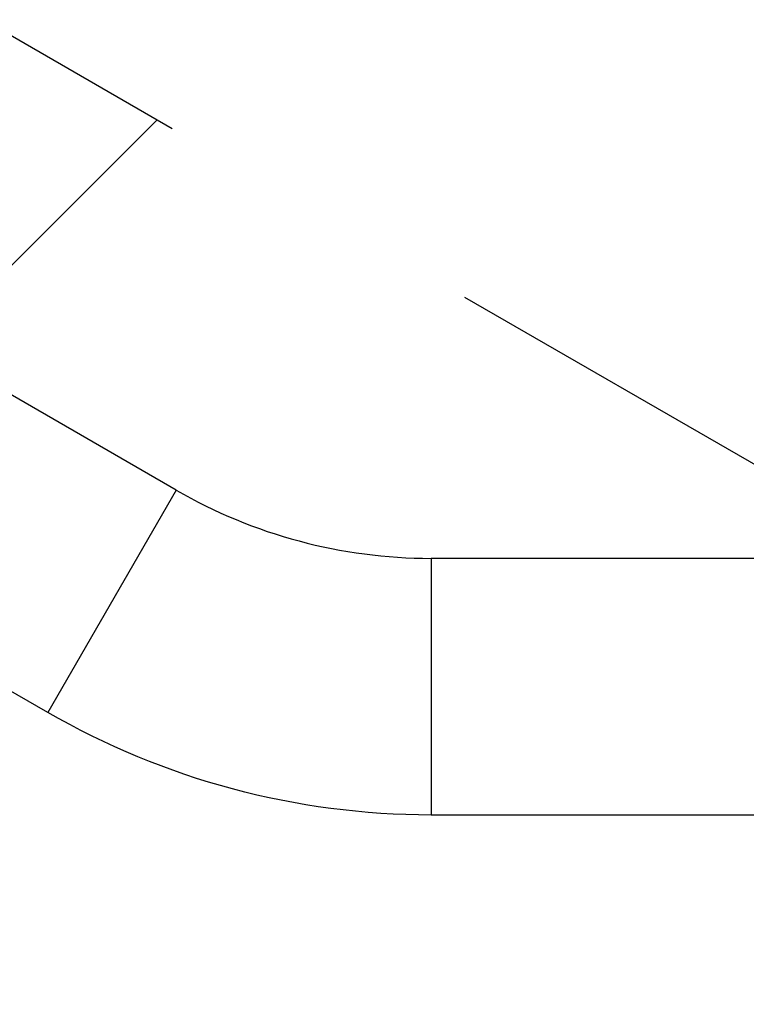
# Model space of a CAD drawing. Units: millimetres. Extents: x -4863 to 5149, y -6369 to 4122.
# Drawn here: x 1707 to 1843, y -2475 to -2290 of the extents above; entities that cross this region are included whole.
import ezdxf

# ---------------------------------------------------------------- set-up
doc = ezdxf.new("R2010")
doc.units = ezdxf.units.MM
doc.header["$LTSCALE"] = 20
doc.linetypes.add('HIDDEN', pattern=[9.525, 6.35, -3.175])
for name, color, linetype in [('2d', 230, 'Continuous'), ('ASTMF3101-TrainingEnvelope', 222, 'HIDDEN'), ('ASTMF3101-TrainingEnvelope_Hatch', 222, 'Continuous')]:
    doc.layers.add(name, color=color, linetype=linetype)

msp = doc.modelspace()

# ---------------------------------------------------------------- hatches: boundary and pattern name
at = {"layer": 'ASTMF3101-TrainingEnvelope_Hatch'}
h = msp.add_hatch(dxfattribs=at)
h.set_pattern_fill('ANSI31', color=256, scale=100)
h.paths.add_polyline_path([(-2042.1, 1353.89, 0.414214), (-2060.41, 1422.19), (-3333.12, 2156.99, 0.414214), (-3401.42, 2138.69), (-3697.83, 1625.29, 0.414214), (-3679.53, 1556.99), (-2406.82, 822.19, 0.414214), (-2338.51, 840.49), (-2214.8, 1054.77), (-2214.8, 27.23), (-2338.51, 241.51, 0.414214), (-2406.82, 259.81), (-3679.53, -474.99, 0.414214), (-3697.83, -543.29), (-3401.42, -1056.69, 0.414214), (-3333.12, -1074.99), (-2060.41, -340.19, 0.414214), (-2042.1, -271.89), (-2169.95, -50.45, 0.029369), (-2164, -50.8), (0, -50.8, 0.086586), (17.2, -47.8), (1074.59, -1879.24, 0.414214), (1142.89, -1897.54), (1968.28, -1421), (1968.28, -2374.08, 0.414214), (2018.28, -2424.08), (4183.84, -2424.08, 0.414214), (4233.84, -2374.08), (4233.84, -1374.08, 0.414214), (4183.84, -1324.08), (2024.23, -1324.08), (950.68, 535.38, 0.334354), (1006.03, 558.9), (2038.03, 2346.38, 0.414214), (2019.73, 2414.68), (1081.31, 2956.48, 0.414214), (1013.01, 2938.18), (-18.99, 1150.7, 0.095575), (-25.19, 1132.8), (-2164, 1132.8, 0.029369), (-2169.95, 1132.45)])
h.paths.add_polyline_path([(1891.45, -2400.07), (1158.79, -1977.07, 0.414214), (964.82, -2029.05), (520.72, -2798.25), (75.62, -3569.19, 0.414214), (127.59, -3763.16), (860.25, -4186.16, 0.414214), (1054.22, -4134.19), (1498.32, -3364.98), (1943.42, -2594.05, 0.414214)])
h.paths.add_polyline_path([(-181.01, -3333.05, 0.414214), (-522.51, -3241.54), (-1141.9, -3599.15, 0.414214), (-1233.41, -3940.65), (-783.41, -4720.07, 0.414214), (-441.9, -4811.58), (177.49, -4453.98, 0.414214), (268.99, -4112.47)])
h.paths.add_polyline_path([(1637.04, -4488.36, 0.414214), (1387.04, -4238.36), (487.04, -4238.36, 0.414214), (237.04, -4488.36), (237.04, -5203.57, 0.414214), (487.04, -5453.57), (1387.04, -5453.57, 0.414214), (1637.04, -5203.57)])
h.paths.add_polyline_path([(1989.74, -3230.36, 1), (2989.74, -3230.36, 1)])

# ---------------------------------------------------------------- linework, layer by layer
at = {"layer": '2d'}
for p, q in [((1736.27, -2378.09), (1277.92, -2113.46)), ((1712.12, -2419.92), (1492.61, -2293.18)), ((1736.27, -2378.09), (1712.12, -2419.92)), ((1784.19, -2390.93), (1784.19, -2439.23)), ((1915.35, -2390.93), (1784.19, -2390.93)), ((1915.35, -2439.23), (1784.19, -2439.23))]:
    msp.add_line(p, q, dxfattribs=at)
msp.add_arc((1784.19, -2295.08), 95.85, 240, 270, dxfattribs=at)
at = {"layer": '2d', "extrusion": (0, 0, -1)}
msp.add_arc((-1784.19, -2295.08), 144.15, 270, 300, dxfattribs=at)
at = {"layer": 'ASTMF3101-TrainingEnvelope', "flags": 128}
msp.add_lwpolyline([(964.82, -2029.05, -0.414214), (1158.79, -1977.07), (1891.45, -2400.07, -0.414214), (1943.42, -2594.05), (1498.32, -3364.98), (1054.22, -4134.19, -0.414214), (860.25, -4186.16), (127.59, -3763.16, -0.414214), (75.62, -3569.19), (520.72, -2798.25)], format="xyb", close=True, dxfattribs=at)

doc.saveas('drawing.dxf')
